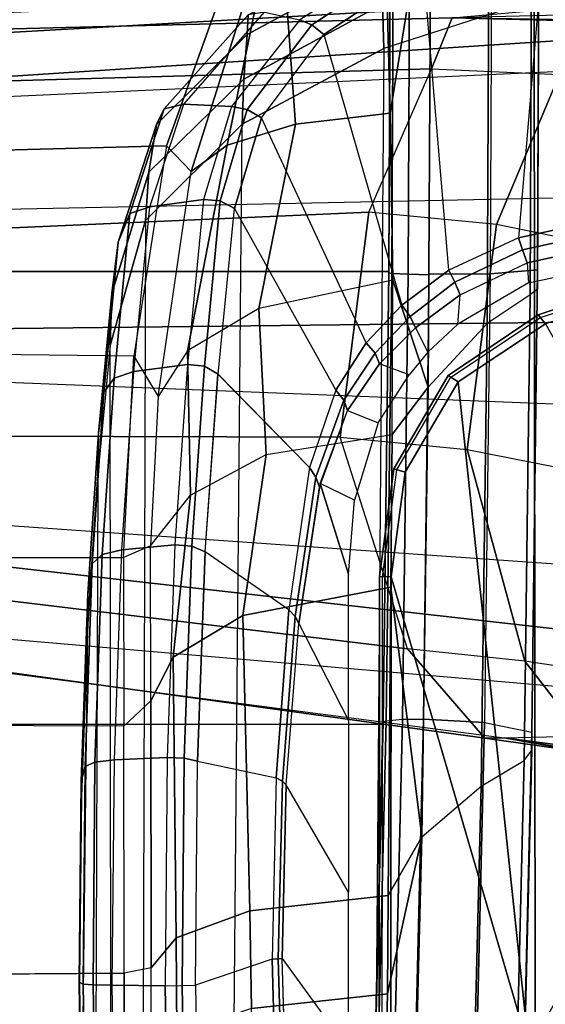
# Model space of a CAD drawing. Units: inches. Extents: x -64 to 68, y -75 to 44.
# Drawn here: x 9 to 11, y 1 to 4 of the extents above; entities that cross this region are included whole.
import ezdxf

# ---------------------------------------------------------------- set-up
doc = ezdxf.new("R2010")
doc.units = ezdxf.units.IN
doc.header["$MEASUREMENT"] = 0
for name, color, linetype in [('SEAT-ARM', 5, 'Continuous'), ('SEAT-ARMPAD', 5, 'Continuous'), ('SEAT-BASE', 5, 'Continuous'), ('SEAT-FABRIC', 5, 'Continuous'), ('SEAT-FRAME', 5, 'Continuous'), ('SEAT-FRAMEEDGE', 5, 'Continuous')]:
    doc.layers.add(name, color=color, linetype=linetype)

# ---------------------------------------------------------------- blocks, each defined once
blk = doc.blocks.new('1COSM_HIGHBACK_ARMS_0T')
at = {"layer": 'SEAT-ARM'}
for points in [[(-3.838, 5.8492, 15.8211), (-3.967, 12.0992, 16.8831), (-3.5912, 12.125, 16.7904), (-3.5221, 5.9251, 15.6552)], [(-3.5912, 12.125, 16.7904), (-3.277, 12.1098, 16.7199), (-3.5221, 5.9251, 15.6552)], [(-4.3672, 12.018, 17.0262), (-4.0911, 5.9692, 16.1154), (-3.838, 5.8492, 15.8211), (-3.967, 12.0992, 16.8831)], [(-3.277, 12.1098, 16.7199), (-3.5221, 5.9251, 15.6552), (-3.1826, 6.2005, 15.6876), (-2.7742, 12.0193, 16.6532)], [(-4.0911, 5.9692, 16.1154), (-4.4823, 11.9841, 17.1043), (-4.3672, 12.018, 17.0262)], [(-2.7742, 12.0193, 16.6532), (-2.5313, 11.9577, 16.734), (-3.1826, 6.2005, 15.6876)], [(-4.258, 6.2092, 16.4397), (-4.5826, 11.9466, 17.2513), (-4.4823, 11.9841, 17.1043), (-4.0911, 5.9692, 16.1154)], [(-3.1826, 6.2005, 15.6876), (-2.5313, 11.9577, 16.734), (-2.4031, 11.9257, 16.9023), (-2.844, 6.8113, 16.1377)], [(-4.3676, 6.5776, 16.8217), (-4.6026, 11.911, 17.613), (-4.5826, 11.9466, 17.2513), (-4.258, 6.2092, 16.4397)], [(-2.4031, 11.9257, 16.9023), (-2.844, 6.8113, 16.1377), (-2.3687, 10.4495, 17.2017)], [(-2.3687, 10.4495, 17.2017), (-2.4031, 11.9257, 16.9023), (-2.1789, 11.9019, 17.6264)], [(-4.4583, 10.2986, 17.8735), (-4.6026, 11.911, 17.613), (-4.3676, 6.5776, 16.8217), (-4.379, 7.1286, 17.2877)], [(-4.4984, 11.9013, 18.1697), (-4.4583, 10.2986, 17.8735), (-4.4522, 10.702, 18.0181)], [(-2.3107, 10.7929, 17.3589), (-2.3687, 10.4495, 17.2017), (-2.1789, 11.9019, 17.6264)], [(-2.5617, 11.138, 25.9982), (-1.466, 10.5216, 26.0575), (-1.4901, 10.6644, 25.9809), (-2.4739, 11.2594, 25.9444)], [(-3.4017, 10.3156, 26.1202), (-3.5703, 10.5701, 26.1148), (-2.5617, 11.138, 25.9982), (-1.466, 10.5216, 26.0575)], [(-2.5542, 10.7504, 18.1586), (-2.5913, 10.5096, 17.9484), (-2.3225, 10.7175, 17.6245), (-2.2848, 10.9421, 17.8297)], [(-4.2941, 10.6102, 18.2599), (-4.24, 10.8734, 18.4556), (-3.8049, 10.692, 18.5796), (-3.8592, 10.4278, 18.3826)], [(-3.5703, 10.5701, 26.1148), (-3.5963, 10.5482, 26.1419), (-3.696, 10.8483, 26.1356), (-3.6667, 10.8611, 26.1071)], [(-3.5963, 10.5482, 26.1419), (-3.5888, 10.555, 26.1819), (-3.6867, 10.8531, 26.1739), (-3.696, 10.8483, 26.1356)], [(-2.3085, 10.7888, 17.3718), (-2.3687, 10.4495, 17.2017), (-2.3107, 10.7929, 17.3589)], [(-2.3672, 10.3932, 17.4776), (-2.3687, 10.4495, 17.2017), (-2.3085, 10.7888, 17.3718), (-2.3225, 10.7175, 17.6245)], [(-3.2054, 10.3425, 18.2452), (-3.1539, 10.6025, 18.4711), (-2.5542, 10.7504, 18.1586), (-2.5913, 10.5096, 17.9484)], [(-4.4486, 10.6918, 18.0283), (-4.4522, 10.702, 18.0181), (-4.4583, 10.2986, 17.8735)], [(-4.3106, 10.2391, 18.1307), (-4.2941, 10.6102, 18.2599), (-4.4486, 10.6918, 18.0283), (-4.4583, 10.2986, 17.8735)], [(-3.8049, 10.692, 18.5796), (-3.8592, 10.4278, 18.3826), (-3.2054, 10.3425, 18.2452), (-3.1539, 10.6025, 18.4711)], [(-2.3672, 10.3932, 17.4776), (-2.3225, 10.7175, 17.6245), (-2.5913, 10.5096, 17.9484), (-2.6272, 10.1685, 17.7881)], [(-3.8592, 10.4278, 18.3826), (-3.8942, 10.0564, 18.2477), (-4.3106, 10.2391, 18.1307), (-4.2941, 10.6102, 18.2599)], [(-3.4017, 10.3156, 26.1202), (-3.4204, 10.287, 26.1462), (-3.5963, 10.5482, 26.1419), (-3.5703, 10.5701, 26.1148)], [(-3.4204, 10.287, 26.1462), (-3.4154, 10.295, 26.1873), (-3.5888, 10.555, 26.1819), (-3.5963, 10.5482, 26.1419)], [(-3.1396, 10.1617, 26.1222), (-3.4017, 10.3156, 26.1202), (-1.466, 10.5216, 26.0575), (-2.8363, 10.1213, 26.122)], [(-2.8363, 10.1213, 26.122), (-1.466, 10.5216, 26.0575), (-0.207, 10.4386, 26.0616), (1.2389, 10.1178, 26.1201)], [(-2.5913, 10.5096, 17.9484), (-2.6272, 10.1685, 17.7881), (-3.2409, 9.9735, 18.0887), (-3.2054, 10.3425, 18.2452)], [(-2.844, 6.8113, 16.1377), (-2.3687, 10.4495, 17.2017), (-2.3672, 10.3932, 17.4776), (-2.8004, 7.2591, 16.6152)], [(-3.2409, 9.9735, 18.0887), (-3.2054, 10.3425, 18.2452), (-3.8592, 10.4278, 18.3826), (-3.8942, 10.0564, 18.2477)], [(-2.8004, 7.2591, 16.6152), (-2.3672, 10.3932, 17.4776), (-2.6272, 10.1685, 17.7881), (-2.9289, 7.665, 17.1146)], [(-4.2366, 7.6494, 17.6599), (-4.3106, 10.2391, 18.1307), (-4.4583, 10.2986, 17.8735), (-4.379, 7.1286, 17.2877)], [(-3.1396, 10.1617, 26.1222), (-3.1492, 10.1293, 26.1478), (-3.4204, 10.287, 26.1462), (-3.4017, 10.3156, 26.1202)], [(-3.1492, 10.1293, 26.1478), (-3.1467, 10.138, 26.1893), (-3.4154, 10.295, 26.1873), (-3.4204, 10.287, 26.1462)], [(-3.8071, 8.0727, 17.8573), (-3.8942, 10.0564, 18.2477), (-4.3106, 10.2391, 18.1307), (-4.2366, 7.6494, 17.6599)], [(-2.9289, 7.665, 17.1146), (-2.6272, 10.1685, 17.7881), (-3.2409, 9.9735, 18.0887), (-3.2469, 7.9976, 17.5798)], [(-2.8363, 10.1213, 26.122), (-2.8364, 10.0876, 26.1477), (-3.1492, 10.1293, 26.1478), (-3.1396, 10.1617, 26.1222)], [(-2.8364, 10.0876, 26.1477), (-2.8362, 10.0967, 26.1891), (-3.1467, 10.138, 26.1893), (-3.1492, 10.1293, 26.1478)], [(-2.8363, 10.1213, 26.122), (1.2389, 10.1178, 26.1201), (1.2389, 10.0849, 26.1461), (-2.8364, 10.0876, 26.1477)], [(-2.8364, 10.0876, 26.1477), (1.2389, 10.0849, 26.1461), (1.2386, 10.0942, 26.1871), (-2.8362, 10.0967, 26.1891)], [(-3.2469, 7.9976, 17.5798), (-3.2409, 9.9735, 18.0887), (-3.8942, 10.0564, 18.2477), (-3.8071, 8.0727, 17.8573)]]:
    blk.add_3dface(points, dxfattribs=at)
at = {"layer": 'SEAT-ARMPAD'}
for points in [[(-4.5114, 10.5372, 26.9719), (3.4503, 10.5442, 26.9742), (3.6327, 11.5559, 26.9812), (-4.6045, 11.4104, 26.9808)], [(-3.9715, 11.189, 26.1113), (-4.85, 11.4078, 26.5739), (-4.7367, 10.5684, 26.5747), (-3.8198, 10.4909, 26.1118)], [(-3.9715, 11.189, 26.1113), (-3.8198, 10.4909, 26.1118), (-3.785, 10.5033, 26.0972), (-3.9347, 11.1922, 26.097)], [(-3.9347, 11.1922, 26.097), (-3.785, 10.5033, 26.0972), (-3.7479, 10.5165, 26.0922), (-3.8954, 11.1956, 26.0922)], [(-3.8343, 11.1994, 26.0922), (-3.8954, 11.1956, 26.0922), (-3.7479, 10.5165, 26.0922), (-3.6891, 10.5201, 26.0922)], [(-4.7367, 10.5684, 26.5747), (-3.8198, 10.4909, 26.1118), (-3.726, 10.2891, 26.0816), (-4.603, 10.2149, 26.5236)], [(-4.5114, 10.5372, 26.9719), (-4.3693, 10.1005, 26.9165), (-4.4987, 10.0959, 26.9), (-4.6319, 10.5375, 26.9618)], [(3.1564, 10.0398, 26.9073), (3.4503, 10.5442, 26.9742), (-4.5114, 10.5372, 26.9719), (-4.3693, 10.1005, 26.9165)], [(-3.7479, 10.5165, 26.0922), (-3.6891, 10.5201, 26.0922), (-3.5693, 10.3147, 26.0897), (-3.6548, 10.3223, 26.0758)], [(-3.8198, 10.4909, 26.1118), (-3.726, 10.2891, 26.0816), (-3.6914, 10.3068, 26.0721), (-3.785, 10.5033, 26.0972)], [(-3.785, 10.5033, 26.0972), (-3.6914, 10.3068, 26.0721), (-3.6548, 10.3223, 26.0758), (-3.7479, 10.5165, 26.0922)], [(-3.6914, 10.3068, 26.0721), (-3.592, 10.1765, 26.0167), (-3.5583, 10.192, 26.0329), (-3.6548, 10.3223, 26.0758)], [(-3.5693, 10.3147, 26.0897), (-3.6548, 10.3223, 26.0758), (-3.5583, 10.192, 26.0329), (-3.4881, 10.2282, 26.09)], [(-3.726, 10.2891, 26.0816), (-3.6245, 10.1523, 26.0178), (-3.592, 10.1765, 26.0167), (-3.6914, 10.3068, 26.0721)], [(-3.726, 10.2891, 26.0816), (-4.603, 10.2149, 26.5236), (-4.4099, 9.9263, 26.3766), (-3.6245, 10.1523, 26.0178)], [(-4.636, 10.1918, 26.5503), (-4.4382, 9.8907, 26.3925), (-4.4099, 9.9263, 26.3766), (-4.603, 10.2149, 26.5236)], [(-3.5583, 10.192, 26.0329), (-3.4881, 10.2282, 26.09), (-3.4225, 10.1738, 26.0922), (-3.4539, 10.088, 25.9631)], [(-4.6544, 10.172, 26.5903), (-4.4533, 9.8558, 26.4222), (-4.4382, 9.8907, 26.3925), (-4.636, 10.1918, 26.5503)], [(-3.6245, 10.1523, 26.0178), (-3.5155, 10.0489, 25.9335), (-3.4853, 10.0752, 25.9406), (-3.592, 10.1765, 26.0167)], [(-3.592, 10.1765, 26.0167), (-3.4853, 10.0752, 25.9406), (-3.4539, 10.088, 25.9631), (-3.5583, 10.192, 26.0329)], [(-4.4099, 9.9263, 26.3766), (-3.6245, 10.1523, 26.0178), (-3.5155, 10.0489, 25.9335), (-4.1683, 9.745, 26.1492)], [(-3.4225, 10.1738, 26.0922), (-3.4539, 10.088, 25.9631), (-3.3184, 9.9945, 25.8517), (-3.2834, 10.0839, 26.0867)], [(-4.6235, 10.0962, 26.8627), (-4.4104, 9.703, 26.6584), (-4.4673, 9.7065, 26.5974), (-4.6789, 10.0912, 26.805)], [(-4.4987, 10.0959, 26.9), (-4.2811, 9.6938, 26.6836), (-4.4104, 9.703, 26.6584), (-4.6235, 10.0962, 26.8627)], [(-4.3693, 10.1005, 26.9165), (-4.1496, 9.6889, 26.6964), (-4.2811, 9.6938, 26.6836), (-4.4987, 10.0959, 26.9)], [(-4.3693, 10.1005, 26.9165), (3.1564, 10.0398, 26.9073), (2.693, 9.628, 26.6786), (-4.1496, 9.6889, 26.6964)], [(-3.5155, 10.0489, 25.9335), (-3.3775, 9.9603, 25.8125), (-3.3487, 9.9842, 25.8273), (-3.4853, 10.0752, 25.9406)], [(-3.4853, 10.0752, 25.9406), (-3.3487, 9.9842, 25.8273), (-3.3184, 9.9945, 25.8517), (-3.4539, 10.088, 25.9631)], [(-3.3184, 9.9945, 25.8517), (-3.2834, 10.0839, 26.0867), (-3.0584, 10.0149, 26.0826), (-3.1064, 9.915, 25.6483)], [(-3.5155, 10.0489, 25.9335), (-4.1683, 9.745, 26.1492), (-3.9052, 9.6668, 25.8754), (-3.3775, 9.9603, 25.8125)], [(-3.0584, 10.0149, 26.0826), (-3.1064, 9.915, 25.6483), (-2.8434, 9.9977, 26.0804)], [(-3.3775, 9.9603, 25.8125), (-3.1529, 9.8839, 25.5916), (-3.1255, 9.9031, 25.613), (-3.3487, 9.9842, 25.8273)], [(-3.3487, 9.9842, 25.8273), (-3.1255, 9.9031, 25.613), (-3.0966, 9.913, 25.6383), (-3.3184, 9.9945, 25.8517)], [(-2.7006, 9.8536, 25.328), (-2.4184, 9.9977, 26.0805), (-2.8434, 9.9977, 26.0804), (-3.1064, 9.915, 25.6483)], [(-1.9203, 9.9977, 26.0806), (-2.2325, 9.8166, 25.1346), (-2.7006, 9.8536, 25.328), (-2.4184, 9.9977, 26.0805)], [(-1.7275, 9.8047, 25.0728), (-1.4624, 9.9977, 26.0806), (-1.9203, 9.9977, 26.0806), (-2.2325, 9.8166, 25.1346)], [(-1.0044, 9.9977, 26.0807), (-1.1967, 9.8206, 25.156), (-1.7275, 9.8047, 25.0728), (-1.4624, 9.9977, 26.0806)], [(-3.9052, 9.6668, 25.8754), (-3.3775, 9.9603, 25.8125), (-3.1529, 9.8839, 25.5916), (-3.4246, 9.6185, 25.3607)], [(-4.4382, 9.8907, 26.3925), (-4.1922, 9.703, 26.1498), (-4.1683, 9.745, 26.1492), (-4.4099, 9.9263, 26.3766)], [(-4.4533, 9.8558, 26.4222), (-4.2014, 9.6579, 26.1648), (-4.1922, 9.703, 26.1498), (-4.4382, 9.8907, 26.3925)], [(-3.1529, 9.8839, 25.5916), (-2.7405, 9.8244, 25.2668), (-2.7209, 9.843, 25.2957), (-3.1255, 9.9031, 25.613)], [(-3.1255, 9.9031, 25.613), (-2.7209, 9.843, 25.2957), (-2.7006, 9.8536, 25.328), (-3.0966, 9.913, 25.6383)], [(-2.7405, 9.8244, 25.2668), (-2.9084, 9.5815, 24.9604), (-3.4245, 9.6184, 25.3607), (-3.1529, 9.8839, 25.5916)], [(-4.4756, 9.7533, 26.5289), (-4.4533, 9.8558, 26.4222), (-4.2014, 9.6579, 26.1648), (-4.2076, 9.5191, 26.236)], [(-2.7405, 9.8244, 25.2668), (-2.2528, 9.7873, 25.0643), (-2.2428, 9.8056, 25.098), (-2.7209, 9.843, 25.2957)], [(-2.7209, 9.843, 25.2957), (-2.2428, 9.8056, 25.098), (-2.2325, 9.8166, 25.1346), (-2.7006, 9.8536, 25.328)], [(-2.3012, 9.559, 24.7195), (-2.2528, 9.7873, 25.0643), (-2.7405, 9.8244, 25.2668), (-2.9084, 9.5815, 24.9604)], [(-2.2528, 9.7873, 25.0643), (-1.7264, 9.7754, 24.9997), (-1.727, 9.7936, 25.0348), (-2.2428, 9.8056, 25.098)], [(-2.2428, 9.8056, 25.098), (-1.727, 9.7936, 25.0348), (-1.7275, 9.8047, 25.0728), (-2.2325, 9.8166, 25.1346)], [(-1.727, 9.7936, 25.0348), (-1.1982, 9.8089, 25.116), (-1.2097, 9.8199, 25.1522), (-1.7275, 9.8047, 25.0728)], [(-1.7264, 9.7754, 24.9997), (-1.1868, 9.7904, 25.0829), (-1.1982, 9.8089, 25.116), (-1.727, 9.7936, 25.0348)], [(-1.7264, 9.7754, 24.9997), (-1.6508, 9.5529, 24.6564), (-2.3012, 9.559, 24.7195), (-2.2528, 9.7873, 25.0643)], [(-1.0088, 9.5639, 24.776), (-1.1868, 9.7904, 25.0829), (-1.7264, 9.7754, 24.9997), (-1.6508, 9.5529, 24.6564)], [(-4.4673, 9.7065, 26.5974), (-4.1944, 9.4617, 26.2786), (-4.2076, 9.5191, 26.236), (-4.4756, 9.7533, 26.5289)], [(-4.1922, 9.703, 26.1498), (-3.9274, 9.6252, 25.8622), (-3.9052, 9.6668, 25.8754), (-4.1683, 9.745, 26.1492)], [(-4.4104, 9.703, 26.6584), (-4.1491, 9.4396, 26.331), (-4.1944, 9.4617, 26.2786), (-4.4673, 9.7065, 26.5974)], [(-4.2811, 9.6938, 26.6836), (-4.0109, 9.4178, 26.3491), (-4.1491, 9.4396, 26.331), (-4.4104, 9.703, 26.6584)], [(-4.1496, 9.6889, 26.6964), (-3.8702, 9.4079, 26.3568), (-4.0109, 9.4178, 26.3491), (-4.2811, 9.6938, 26.6836)], [(-4.2014, 9.6579, 26.1648), (-3.9312, 9.5766, 25.8646), (-3.9274, 9.6252, 25.8622), (-4.1922, 9.703, 26.1498)], [(2.693, 9.628, 26.6786), (-4.1496, 9.6889, 26.6964), (-3.8702, 9.4079, 26.3568), (2.14, 9.3907, 26.391)], [(-3.9274, 9.6252, 25.8622), (-3.4477, 9.5789, 25.3423), (-3.4246, 9.6185, 25.3607), (-3.9052, 9.6668, 25.8754)], [(-4.2076, 9.5191, 26.236), (-4.2014, 9.6579, 26.1648), (-3.9312, 9.5766, 25.8646), (-3.9102, 9.4206, 25.8966)], [(-3.9312, 9.5766, 25.8646), (-3.4519, 9.5298, 25.3428), (-3.4477, 9.5789, 25.3423), (-3.9274, 9.6252, 25.8622)], [(-3.4477, 9.5789, 25.3423), (-2.9252, 9.5424, 24.935), (-2.9084, 9.5815, 24.9604), (-3.4246, 9.6185, 25.3607)], [(-3.9102, 9.4206, 25.8966), (-3.9312, 9.5766, 25.8646), (-3.4519, 9.5298, 25.3428), (-3.4319, 9.3744, 25.3757)], [(-3.4519, 9.5298, 25.3428), (-2.9285, 9.493, 24.9338), (-2.9252, 9.5424, 24.935), (-3.4477, 9.5789, 25.3423)], [(-2.9252, 9.5424, 24.935), (-2.3094, 9.5203, 24.6894), (-2.3012, 9.559, 24.7195), (-2.9084, 9.5815, 24.9604)], [(-2.3094, 9.5203, 24.6894), (-1.6493, 9.5144, 24.6251), (-1.6508, 9.5529, 24.6564), (-2.3012, 9.559, 24.7195)], [(-0.9976, 9.5253, 24.7469), (-1.6493, 9.5144, 24.6251), (-1.6508, 9.5529, 24.6564), (-1.0088, 9.5639, 24.776)], [(-4.1944, 9.4617, 26.2786), (-3.8903, 9.3623, 25.9214), (-3.9102, 9.4206, 25.8966), (-4.2076, 9.5191, 26.236)], [(-3.4319, 9.3744, 25.3757), (-3.4519, 9.5298, 25.3428), (-2.9285, 9.493, 24.9338), (-2.9147, 9.3389, 24.9714)], [(-2.9285, 9.493, 24.9338), (-2.3111, 9.4708, 24.6871), (-2.3094, 9.5203, 24.6894), (-2.9252, 9.5424, 24.935)], [(-2.3111, 9.4708, 24.6871), (-1.649, 9.4648, 24.6224), (-1.6493, 9.5144, 24.6251), (-2.3094, 9.5203, 24.6894)], [(-0.9952, 9.4758, 24.7449), (-1.649, 9.4648, 24.6224), (-1.6493, 9.5144, 24.6251), (-0.9976, 9.5253, 24.7469)], [(-2.9147, 9.3389, 24.9714), (-2.9285, 9.493, 24.9338), (-2.3111, 9.4708, 24.6871), (-2.3045, 9.3174, 24.7274)], [(-4.1491, 9.4396, 26.331), (-3.8079, 9.3284, 25.9151), (-3.8903, 9.3623, 25.9214), (-4.1944, 9.4617, 26.2786)], [(-2.3045, 9.3174, 24.7274), (-2.3111, 9.4708, 24.6871), (-1.649, 9.4648, 24.6224), (-1.6502, 9.3115, 24.6635)], [(-1.6502, 9.3115, 24.6635), (-1.649, 9.4648, 24.6224), (-0.9952, 9.4758, 24.7449), (-1.0041, 9.3219, 24.7846)], [(-4.0109, 9.4178, 26.3491), (-3.6582, 9.3105, 25.9281), (-3.8079, 9.3284, 25.9151), (-4.1491, 9.4396, 26.331)], [(-3.8702, 9.4079, 26.3568), (-3.5075, 9.3051, 25.9414), (-3.6582, 9.3105, 25.9281), (-4.0109, 9.4178, 26.3491)], [(-3.8903, 9.3623, 25.9214), (-3.4122, 9.317, 25.3996), (-3.4319, 9.3744, 25.3757), (-3.9102, 9.4206, 25.8966)], [(-3.8702, 9.4079, 26.3568), (2.14, 9.3907, 26.391), (1.5444, 9.3099, 26.1169), (-3.5075, 9.3051, 25.9414)], [(-3.8079, 9.3284, 25.9151), (-3.3717, 9.2869, 25.441), (-3.4122, 9.317, 25.3996), (-3.8903, 9.3623, 25.9214)], [(-3.4122, 9.317, 25.3996), (-2.9012, 9.2821, 24.9998), (-2.9147, 9.3389, 24.9714), (-3.4319, 9.3744, 25.3757)], [(-3.6582, 9.3105, 25.9281), (-3.253, 9.2717, 25.4929), (-3.3717, 9.2869, 25.441), (-3.8079, 9.3284, 25.9151)], [(-2.9012, 9.2821, 24.9998), (-2.2982, 9.2611, 24.7585), (-2.3045, 9.3174, 24.7274), (-2.9147, 9.3389, 24.9714)], [(-1.6514, 9.2556, 24.695), (-1.0127, 9.2662, 24.8143), (-1.0041, 9.3219, 24.7846), (-1.6502, 9.3115, 24.6635)], [(-3.5075, 9.3051, 25.9414), (-3.1331, 9.2691, 25.5449), (-3.253, 9.2717, 25.4929), (-3.6582, 9.3105, 25.9281)], [(1.5444, 9.3099, 26.1169), (-3.5075, 9.3051, 25.9414), (-3.1331, 9.2691, 25.5449), (0.1418, 9.2576, 25.5488)], [(-3.3717, 9.2869, 25.441), (-2.8735, 9.2528, 25.0507), (-2.9012, 9.2821, 24.9998), (-3.4122, 9.317, 25.3996)], [(-2.2982, 9.2611, 24.7585), (-1.6514, 9.2556, 24.695), (-1.6502, 9.3115, 24.6635), (-2.3045, 9.3174, 24.7274)], [(-3.253, 9.2717, 25.4929), (-2.787, 9.2402, 25.1409), (-2.8735, 9.2528, 25.0507), (-3.3717, 9.2869, 25.441)], [(-3.1331, 9.2691, 25.5449), (-2.6998, 9.2403, 25.2315), (-2.787, 9.2402, 25.1409), (-3.253, 9.2717, 25.4929)], [(-3.1331, 9.2691, 25.5449), (0.1418, 9.2576, 25.5488), (-1.1378, 9.222, 25.0903), (-2.6998, 9.2403, 25.2315)], [(-2.8735, 9.2528, 25.0507), (-2.2851, 9.2322, 24.8148), (-2.2982, 9.2611, 24.7585), (-2.9012, 9.2821, 24.9998)], [(-2.2851, 9.2322, 24.8148), (-1.6539, 9.2267, 24.7523), (-1.6514, 9.2556, 24.695), (-2.2982, 9.2611, 24.7585)], [(-1.6539, 9.2267, 24.7523), (-1.0302, 9.2369, 24.8681), (-1.0127, 9.2662, 24.8143), (-1.6514, 9.2556, 24.695)], [(-2.787, 9.2402, 25.1409), (-2.2419, 9.2208, 24.9292), (-2.2851, 9.2322, 24.8148), (-2.8735, 9.2528, 25.0507)], [(-2.6998, 9.2403, 25.2315), (-2.1982, 9.2223, 25.0443), (-2.2419, 9.2208, 24.9292), (-2.787, 9.2402, 25.1409)], [(-1.1378, 9.222, 25.0903), (-2.6998, 9.2403, 25.2315), (-2.1982, 9.2223, 25.0443), (-1.6648, 9.2162, 24.9958)], [(-1.6593, 9.215, 24.8737), (-1.0838, 9.2229, 24.9788), (-1.0302, 9.2369, 24.8681), (-1.6539, 9.2267, 24.7523)], [(-2.2419, 9.2208, 24.9292), (-1.6593, 9.215, 24.8737), (-1.6539, 9.2267, 24.7523), (-2.2851, 9.2322, 24.8148)], [(-2.1982, 9.2223, 25.0443), (-1.6648, 9.2162, 24.9958), (-1.6593, 9.215, 24.8737), (-2.2419, 9.2208, 24.9292)], [(-1.6648, 9.2162, 24.9958), (-1.1378, 9.222, 25.0903), (-1.0838, 9.2229, 24.9788), (-1.6593, 9.215, 24.8737)]]:
    blk.add_3dface(points, dxfattribs=at)
at = {"layer": 'SEAT-BASE'}
for points in [[(-7.2914, 10.7637, 4.6922), (-0.4658, 1.9393, 7.7766), (-0.508, 1.9129, 7.8018), (-7.3323, 10.7417, 4.7197)], [(-7.2698, 10.763, 4.6427), (-0.4424, 1.9419, 7.726), (-0.4658, 1.9393, 7.7766), (-7.2914, 10.7637, 4.6922)], [(-0.4424, 1.9419, 7.726), (-0.9754, 2.6298, 7.4436), (-6.8454, 10.211, 4.77), (-7.2698, 10.763, 4.6427)], [(-7.3323, 10.7417, 4.7197), (-0.508, 1.9129, 7.8018), (-0.7962, 1.7036, 7.8317), (-7.4859, 10.63, 4.7496)], [(-7.4859, 10.63, 4.7496), (-0.7962, 1.7036, 7.8317), (-1.0852, 1.4936, 7.8418), (-7.6412, 10.5172, 4.7597)], [(-7.6412, 10.5172, 4.7597), (-1.0852, 1.4936, 7.8418), (-1.3742, 1.2836, 7.8317), (-7.7965, 10.4044, 4.7496)], [(-7.7965, 10.4044, 4.7496), (-1.3742, 1.2836, 7.8317), (-1.6623, 1.0743, 7.8018), (-7.9501, 10.2928, 4.7197)], [(-7.9501, 10.2928, 4.7197), (-1.6623, 1.0743, 7.8018), (-1.7004, 1.0423, 7.7766), (-7.9837, 10.2607, 4.6922)], [(-7.9837, 10.2607, 4.6922), (-1.7004, 1.0423, 7.7766), (-1.7101, 1.0208, 7.726), (-7.9897, 10.2399, 4.6427)], [(-7.9897, 10.2399, 4.6427), (-7.5959, 9.6658, 4.77), (-2.1997, 1.7404, 7.4436), (-1.7101, 1.0208, 7.726)], [(-6.8519, 10.1815, 4.7009), (-0.9834, 2.5971, 7.3655), (-0.9754, 2.6298, 7.4436), (-6.8454, 10.211, 4.77)], [(-6.8892, 10.1359, 4.6539), (-1.0298, 2.5447, 7.3173), (-0.9834, 2.5971, 7.3655), (-6.8519, 10.1815, 4.7009)], [(-6.9772, 10.0734, 4.5728), (-1.343, 2.6014, 7.1322), (-1.0298, 2.5447, 7.3173), (-6.8892, 10.1359, 4.6539)], [(-6.9772, 10.0734, 4.5728), (-1.343, 2.6014, 7.1322), (-1.0298, 2.5447, 7.3173), (-6.8892, 10.1359, 4.6539)], [(-7.0442, 10.0311, 4.4629), (-1.6073, 2.7163, 6.9012), (-1.343, 2.6014, 7.1322), (-6.9772, 10.0734, 4.5728)], [(-7.0442, 10.0311, 4.4629), (-1.6073, 2.7163, 6.9012), (-1.343, 2.6014, 7.1322), (-6.9772, 10.0734, 4.5728)], [(-7.1217, 9.9895, 4.2405), (-1.9486, 2.9467, 6.4814), (-1.6073, 2.7163, 6.9012), (-7.0442, 10.0311, 4.4629)], [(-7.1217, 9.9895, 4.2405), (-1.9486, 2.9467, 6.4814), (-1.6073, 2.7163, 6.9012), (-7.0442, 10.0311, 4.4629)], [(-7.1552, 9.976, 4.0039), (-2.1944, 3.1839, 6.0034), (-1.9486, 2.9467, 6.4814), (-7.1217, 9.9895, 4.2405)], [(-7.1552, 9.976, 4.0039), (-2.1944, 3.1839, 6.0034), (-1.9486, 2.9467, 6.4814), (-7.1217, 9.9895, 4.2405)], [(-7.1552, 9.976, 4.0039), (-7.0015, 9.7371, 3.5866), (-1.3582, 1.9698, 5.1688), (-2.1944, 3.1839, 6.0034)], [(-7.2999, 9.86, 4.2405), (-2.2003, 2.7638, 6.4814), (-2.35, 3.0708, 6.0034), (-7.2766, 9.8878, 4.0039)], [(-7.2999, 9.86, 4.2405), (-2.2003, 2.7638, 6.4814), (-2.35, 3.0708, 6.0034), (-7.2766, 9.8878, 4.0039)], [(-2.35, 3.0708, 6.0034), (-1.4537, 1.9004, 5.1688), (-7.097, 9.6677, 3.5866), (-7.2766, 9.8878, 4.0039)], [(-7.3634, 9.7992, 4.4629), (-2.0867, 2.368, 6.9012), (-2.2003, 2.7638, 6.4814), (-7.2999, 9.86, 4.2405)], [(-7.3634, 9.7992, 4.4629), (-2.0867, 2.368, 6.9012), (-2.2003, 2.7638, 6.4814), (-7.2999, 9.86, 4.2405)], [(-7.4243, 9.7486, 4.5728), (-2.0591, 2.0811, 7.1322), (-2.0867, 2.368, 6.9012), (-7.3634, 9.7992, 4.4629)], [(-7.4243, 9.7486, 4.5728), (-2.0591, 2.0811, 7.1322), (-2.0867, 2.368, 6.9012), (-7.3634, 9.7992, 4.4629)], [(-7.5109, 9.6842, 4.6539), (-2.102, 1.7658, 7.3173), (-2.0591, 2.0811, 7.1322), (-7.4243, 9.7486, 4.5728)], [(-7.5109, 9.6842, 4.6539), (-2.102, 1.7658, 7.3173), (-2.0591, 2.0811, 7.1322), (-7.4243, 9.7486, 4.5728)], [(-1.3582, 1.9698, 5.1688), (-1.4537, 1.9004, 5.1688), (-7.097, 9.6677, 3.5866), (-7.0015, 9.7371, 3.5866)], [(-7.5959, 9.6658, 4.77), (-2.1997, 1.7404, 7.4436), (-2.1661, 1.7378, 7.3655), (-7.5658, 9.6628, 4.7009)], [(-7.5658, 9.6628, 4.7009), (-2.1661, 1.7378, 7.3655), (-2.102, 1.7658, 7.3173), (-7.5109, 9.6842, 4.6539)]]:
    blk.add_3dface(points, dxfattribs=at)
at = {"layer": 'SEAT-FABRIC'}
for points in [[(-5.0523, -10.1195, 20.4336), (-5.0523, 10.1195, 20.4336), (-3.7218, 10.1136, 20.7126), (-3.7218, -10.1136, 20.7126)], [(-3.7218, -10.1136, 20.7126), (-3.7218, 10.1136, 20.7126), (-2.407, 10.0969, 21.0637), (-2.407, -10.0969, 21.0637)], [(0.5398, -10.0262, 21.6834), (0.5398, 10.0262, 21.6834), (-2.407, 10.0969, 21.0637), (-2.407, -10.0969, 21.0637)]]:
    blk.add_3dface(points, dxfattribs=at)
at = {"layer": 'SEAT-FRAME'}
for points in [[(-3.3861, 10.2292, 20.4341), (-3.6975, 10.1267, 20.2538), (-4.182, 10.1187, 20.135), (-4.9177, 10.2375, 20.0904)], [(-4.9177, 10.2375, 20.0904), (-4.182, 10.1187, 20.135), (-4.7996, 10.1018, 20.0245)], [(-3.3861, 10.2292, 20.4341), (-3.2491, 10.1244, 20.3808), (-3.6975, 10.1267, 20.2538)], [(-2.0816, 10.2108, 20.7807), (-2.8057, 10.1203, 20.5119), (-3.2491, 10.1244, 20.3808), (-3.3861, 10.2292, 20.4341)], [(-2.0816, 10.2108, 20.7807), (-1.9113, 10.1127, 20.7608), (-2.8057, 10.1203, 20.5119)], [(-2.0816, 10.2108, 20.7807), (-1.6255, 10.1112, 20.8306), (-1.9113, 10.1127, 20.7608)], [(-2.0816, 10.2108, 20.7807), (0.9111, 10.1341, 21.3825), (1.003, 10.048, 21.3399), (-1.6255, 10.1112, 20.8306)], [(-4.182, 10.1187, 20.135), (-4.1502, 9.8433, 20.0162), (-4.8201, 9.7947, 19.9408), (-4.7996, 10.1018, 20.0245)], [(-4.182, 10.1187, 20.135), (-3.6975, 10.1267, 20.2538), (-3.6147, 9.7369, 19.9875), (-4.1502, 9.8433, 20.0162)], [(-3.1912, 9.7582, 20.1375), (-3.2491, 10.1244, 20.3808), (-3.6975, 10.1267, 20.2538), (-3.6147, 9.7369, 19.9875)], [(-2.8057, 10.1203, 20.5119), (-2.7237, 9.6904, 20.2067), (-3.1912, 9.7582, 20.1375), (-3.2491, 10.1244, 20.3808)], [(-2.8057, 10.1203, 20.5119), (-1.9113, 10.1127, 20.7608), (-1.8664, 9.7111, 20.5241), (-2.7237, 9.6904, 20.2067)], [(-1.9113, 10.1127, 20.7608), (-1.6255, 10.1112, 20.8306), (-1.5827, 9.7161, 20.5941), (-1.8664, 9.7111, 20.5241)], [(-1.6255, 10.1112, 20.8306), (1.003, 10.048, 21.3399), (1.0532, 9.6636, 21.0611), (-1.5827, 9.7161, 20.5941)], [(-4.8201, 9.7947, 19.9408), (-4.1502, 9.8433, 20.0162), (-4.0893, 9.6454, 19.7974)], [(-4.1502, 9.8433, 20.0162), (-3.6147, 9.7369, 19.9875), (-3.4921, 9.5294, 19.5677), (-4.0893, 9.6454, 19.7974)], [(-4.0893, 9.6454, 19.7974), (-4.0121, 9.5403, 19.5243), (-4.8201, 9.7947, 19.9408)], [(-4.0121, 9.5403, 19.5243), (-4.0868, 9.469, 19.4952), (-4.8125, 9.7304, 19.9195), (-4.8201, 9.7947, 19.9408)], [(-3.0727, 9.5389, 19.6351), (-3.1912, 9.7582, 20.1375), (-3.6147, 9.7369, 19.9875), (-3.4921, 9.5294, 19.5677)], [(-2.7237, 9.6904, 20.2067), (-2.6026, 9.4886, 19.7183), (-3.0727, 9.5389, 19.6351), (-3.1912, 9.7582, 20.1375)], [(-4.8125, 9.7304, 19.9195), (-4.0868, 9.469, 19.4952), (-4.0639, 8.5881, 19.4789), (-4.8025, 8.6287, 19.9155)], [(-2.7237, 9.6904, 20.2067), (-1.8664, 9.7111, 20.5241), (-1.7881, 9.4965, 20.1108), (-2.6026, 9.4886, 19.7183)], [(-1.8664, 9.7111, 20.5241), (-1.5827, 9.7161, 20.5941), (-1.5094, 9.4991, 20.189), (-1.7881, 9.4965, 20.1108)], [(-4.0893, 9.6454, 19.7974), (-3.4921, 9.5294, 19.5677), (-3.3595, 9.4451, 19.1076), (-4.0121, 9.5403, 19.5243)], [(-3.4768, 9.3741, 19.0847), (-3.3595, 9.4451, 19.1076), (-4.0121, 9.5403, 19.5243), (-4.0868, 9.469, 19.4952)], [(-2.926, 9.4226, 19.0117), (-3.0727, 9.5389, 19.6351), (-3.4921, 9.5294, 19.5677), (-3.3595, 9.4451, 19.1076)], [(-2.6026, 9.4886, 19.7183), (-2.4759, 9.4233, 19.1927), (-2.926, 9.4226, 19.0117), (-3.0727, 9.5389, 19.6351)], [(-2.6026, 9.4886, 19.7183), (-1.7881, 9.4965, 20.1108), (-1.7011, 9.4244, 19.6494), (-2.4759, 9.4233, 19.1927)], [(-1.7881, 9.4965, 20.1108), (-1.5094, 9.4991, 20.189), (-1.427, 9.4242, 19.7342), (-1.7011, 9.4244, 19.6494)], [(-4.0639, 8.5881, 19.4789), (-4.0868, 9.469, 19.4952), (-3.4768, 9.3741, 19.0847), (-3.4864, 8.5521, 19.09)], [(-2.926, 9.4226, 19.0117), (-2.892, 9.3439, 18.942), (-3.4768, 9.3741, 19.0847), (-3.3595, 9.4451, 19.1076)], [(-2.4026, 9.3447, 19.1482), (-2.4759, 9.4233, 19.1927), (-2.926, 9.4226, 19.0117), (-2.892, 9.3439, 18.942)], [(-1.7011, 9.4244, 19.6494), (-1.6855, 9.3457, 19.5751), (-2.4026, 9.3447, 19.1482), (-2.4759, 9.4233, 19.1927)], [(-1.4062, 9.3456, 19.6627), (-1.4192, 9.4242, 19.7356), (-1.7011, 9.4244, 19.6494), (-1.6855, 9.3457, 19.5751)], [(-3.4768, 9.3741, 19.0847), (-3.4864, 8.5521, 19.09), (-2.892, 8.5344, 18.942), (-2.892, 9.3439, 18.942)], [(-2.892, 8.5344, 18.942), (-2.892, 9.3439, 18.942), (-2.4026, 9.3447, 19.1482), (-2.4054, 8.5589, 19.1466)], [(-2.4026, 9.3447, 19.1482), (-2.4054, 8.5589, 19.1466), (-1.6792, 8.5213, 19.5779), (-1.6855, 9.3457, 19.5751)], [(-1.4062, 8.0483, 19.6627), (-1.4062, 9.3456, 19.6627), (-1.6855, 9.3457, 19.5751), (-1.6755, 8.048, 19.5795)]]:
    blk.add_3dface(points, dxfattribs=at)
at = {"layer": 'SEAT-FRAMEEDGE'}
for points in [[(-3.6707, 10.5468, 20.4246), (-3.7269, 10.547, 20.6458), (-5.0862, 10.5526, 20.3678), (-5.0921, 10.5524, 20.1388)], [(-3.6707, 10.5468, 20.4246), (-3.6546, 10.5249, 20.3927), (-5.0873, 10.5306, 20.1042), (-5.0921, 10.5524, 20.1388)], [(-5.0862, 10.5526, 20.3678), (-5.0331, 10.4153, 20.4765), (-3.7155, 10.4092, 20.7567), (-3.7269, 10.547, 20.6458)], [(-5.0305, 10.4067, 20.0796), (-5.0873, 10.5306, 20.1042), (-3.6546, 10.5249, 20.3927), (-3.5709, 10.4002, 20.3852)], [(-3.7269, 10.547, 20.6458), (-3.7155, 10.4092, 20.7567), (-2.4129, 10.3926, 21.1047), (-2.3846, 10.53, 21.0042)], [(-2.3846, 10.53, 21.0042), (-2.3332, 10.53, 20.7817), (-3.6707, 10.5468, 20.4246), (-3.7269, 10.547, 20.6458)], [(-2.3026, 10.5078, 20.7536), (-2.3332, 10.53, 20.7817), (-3.6707, 10.5468, 20.4246), (-3.6546, 10.5249, 20.3927)], [(-3.6546, 10.5249, 20.3927), (-3.5709, 10.4002, 20.3852), (-2.2285, 10.3827, 20.7433), (-2.3026, 10.5078, 20.7536)], [(0.5736, 10.4589, 21.6248), (0.5515, 10.3215, 21.7269), (-2.4129, 10.3926, 21.1047), (-2.3846, 10.53, 21.0042)], [(0.6218, 10.4584, 21.4013), (0.5736, 10.4589, 21.6248), (-2.3846, 10.53, 21.0042), (-2.3332, 10.53, 20.7817)], [(0.6218, 10.4584, 21.4013), (0.6392, 10.4362, 21.3688), (-2.3026, 10.5078, 20.7536), (-2.3332, 10.53, 20.7817)], [(-2.2285, 10.3827, 20.7433), (-2.3026, 10.5078, 20.7536), (0.6392, 10.4362, 21.3688), (0.7178, 10.3097, 21.3525)], [(-5.021, 10.2377, 20.5075), (-5.0331, 10.4153, 20.4765), (-3.7155, 10.4092, 20.7567), (-3.7148, 10.2315, 20.7876)], [(-3.5709, 10.4002, 20.3852), (-3.3861, 10.2292, 20.4341), (-4.9177, 10.2375, 20.0904), (-5.0305, 10.4067, 20.0796)], [(-3.7148, 10.2315, 20.7876), (-3.7155, 10.4092, 20.7567), (-2.4129, 10.3926, 21.1047), (-2.423, 10.2151, 21.1328)], [(-2.0816, 10.2108, 20.7807), (-2.2285, 10.3827, 20.7433), (-3.5709, 10.4002, 20.3852), (-3.3861, 10.2292, 20.4341)], [(0.5515, 10.3215, 21.7269), (0.5371, 10.1442, 21.7546), (-2.423, 10.2151, 21.1328), (-2.4129, 10.3926, 21.1047)], [(0.7178, 10.3097, 21.3525), (0.9111, 10.1341, 21.3825), (-2.0816, 10.2108, 20.7807), (-2.2285, 10.3827, 20.7433)], [(-3.7141, 10.1708, 20.7815), (-3.713, 10.2315, 20.788), (-5.0174, 10.2378, 20.5078), (-5.0202, 10.177, 20.5015)], [(-2.4224, 10.1543, 21.1267), (-2.423, 10.2151, 21.1328), (-3.713, 10.2315, 20.788), (-3.7141, 10.1708, 20.7815)], [(-2.4224, 10.1543, 21.1267), (-2.423, 10.2151, 21.1328), (0.5371, 10.1441, 21.7547), (0.5344, 10.0835, 21.748)], [(-3.7167, 10.1233, 20.7601), (-3.7141, 10.1708, 20.7815), (-5.0202, 10.177, 20.5015), (-5.03, 10.1294, 20.4805)], [(-2.4181, 10.1067, 21.1071), (-2.4224, 10.1543, 21.1267), (-3.7141, 10.1708, 20.7815), (-3.7167, 10.1233, 20.7601)], [(-2.4181, 10.1067, 21.1071), (-2.4224, 10.1543, 21.1267), (0.5344, 10.0835, 21.748), (0.5343, 10.036, 21.7278)], [(-3.7218, 10.1136, 20.7126), (-3.7185, 10.1146, 20.744), (-5.0376, 10.1206, 20.4646), (-5.0523, 10.1195, 20.4336)], [(-3.7185, 10.1146, 20.744), (-3.7167, 10.1233, 20.7601), (-5.03, 10.1294, 20.4805), (-5.0376, 10.1206, 20.4646)], [(-2.4145, 10.098, 21.0924), (-2.4181, 10.1067, 21.1071), (-3.7167, 10.1233, 20.7601), (-3.7185, 10.1146, 20.744)], [(-2.407, 10.0969, 21.0637), (-2.4145, 10.098, 21.0924), (-3.7185, 10.1146, 20.744), (-3.7218, 10.1136, 20.7126)], [(-2.4145, 10.098, 21.0924), (-2.4181, 10.1067, 21.1071), (0.5343, 10.036, 21.7278), (0.5358, 10.0273, 21.7126)], [(-2.407, 10.0969, 21.0637), (-2.4145, 10.098, 21.0924), (0.5358, 10.0273, 21.7126), (0.5398, 10.0262, 21.6834)]]:
    blk.add_3dface(points, dxfattribs=at)

msp = doc.modelspace()

# ---------------------------------------------------------------- block references
at = {"rotation": 270}
msp.add_blockref('1COSM_HIGHBACK_ARMS_0T', (0.181, -0.865), dxfattribs=at)

doc.saveas('drawing.dxf')
